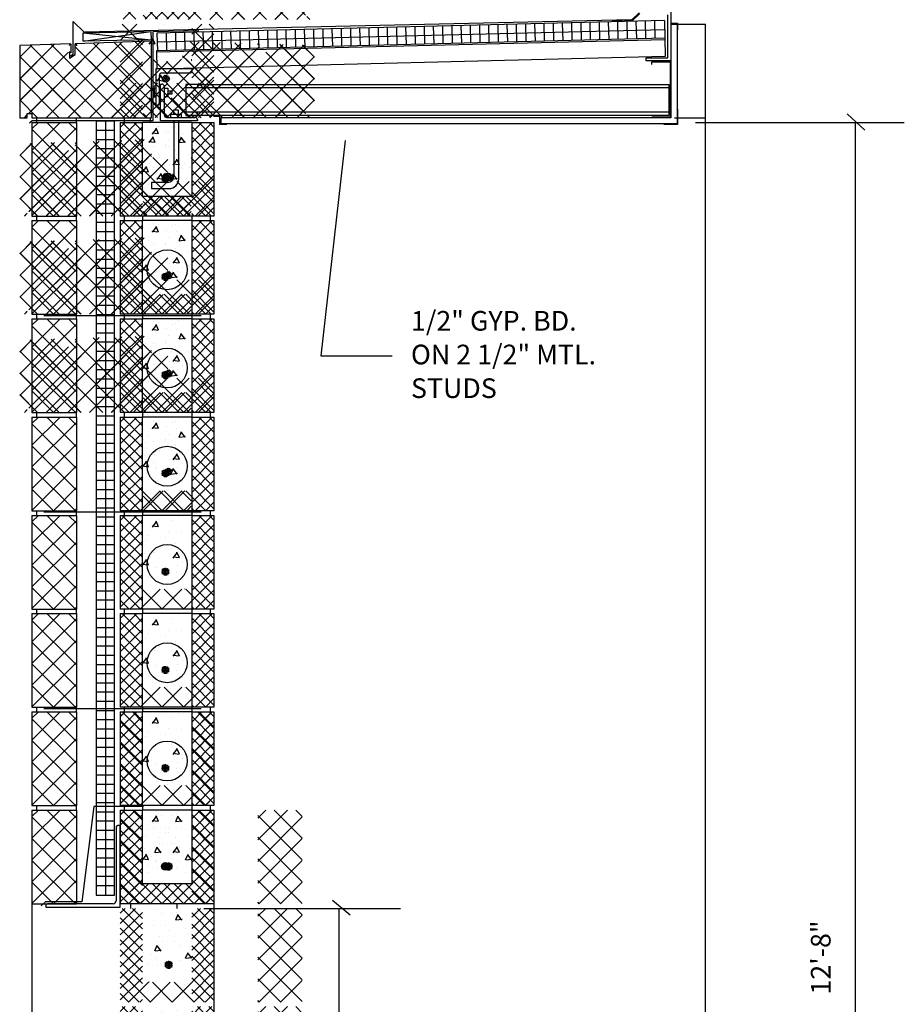
# Model space of a CAD drawing. Extents: x 99 to 1415, y -96 to 781.
# Drawn here: x 700 to 772, y 80 to 160 of the extents above; entities that cross this region are included whole.
import ezdxf
from ezdxf.enums import TextEntityAlignment as Align

# ---------------------------------------------------------------- set-up
doc = ezdxf.new("R2010")
doc.units = 0
doc.header["$LTSCALE"] = 16
doc.linetypes.add('SMDASH', pattern=[0])
doc.linetypes.add('VSMDASH', pattern=[0])
doc.layers.get('0').update_dxf_attribs({"linetype": 'CONTINUOUS'})
for name, color, linetype in [('BLOCK', 251, 'CONTINUOUS'), ('BLOCKING', 7, 'CONTINUOUS'), ('CONC', 7, 'CONTINUOUS'), ('DASHSTEEL', 14, 'VSMDASH'), ('DECK', 253, 'CONTINUOUS'), ('DIM', 9, 'CONTINUOUS'), ('DIMTICK', 8, 'CONTINUOUS'), ('DOTMTLFRM', 14, 'SMDASH'), ('DRYWALL', 7, 'CONTINUOUS'), ('DUROWAL', 7, 'SMDASH'), ('FLASH', 7, 'CONTINUOUS'), ('GLASSBLK', 132, 'CONTINUOUS'), ('HBLOCK', 8, 'CONTINUOUS'), ('INSUL', 241, 'CONTINUOUS'), ('LBLOCK', 9, 'CONTINUOUS'), ('LDECK', 9, 'CONTINUOUS'), ('LFOOTING', 9, 'CONTINUOUS'), ('LMTLFRM', 14, 'CONTINUOUS'), ('LSLAB', 9, 'CONTINUOUS'), ('MTLFRM', 12, 'CONTINUOUS'), ('SLAB', 251, 'CONTINUOUS'), ('STEEL', 10, 'CONTINUOUS'), ('TEXT', 7, 'CONTINUOUS'), ('TUBEFRAME', 12, 'CONTINUOUS')]:
    doc.layers.add(name, color=color, linetype=linetype)
doc.styles.get("Standard").update_dxf_attribs({"font": 'simplex'})

# ---------------------------------------------------------------- blocks, each defined once
blk = doc.blocks.new('*X')
at = {"color": 0}
for p, q in [((700, 155.528), (702.818, 158.346)), ((700, 157.296), (700.988, 158.283)), ((700.037, 155.565), (702.838, 158.366)), ((700.037, 157.332), (701, 158.295)), ((700.735, 152.727), (706.477, 158.47)), ((706.727, 152.407), (700.845, 158.289)), ((706.76, 152.375), (700.856, 158.279)), ((702.151, 152.375), (708.307, 158.532)), ((708.495, 152.407), (702.548, 158.354)), ((708.528, 152.375), (702.566, 158.337)), ((703.918, 152.375), (710.137, 158.594)), ((704.507, 158.267), (704.648, 158.408)), ((710.295, 152.375), (704.507, 158.164)), ((710.74, 153.698), (705.985, 158.453)), ((710.74, 155.466), (707.695, 158.511)), ((710.74, 157.234), (709.405, 158.569)), ((700, 153.76), (703.961, 157.721)), ((704.992, 152.375), (700, 157.367)), ((700.037, 153.797), (703.906, 157.666)), ((704.96, 152.407), (700.037, 157.33)), ((705.686, 152.375), (710.74, 157.429)), ((712.047, 155.926), (710.829, 157.145)), ((700.773, 152.765), (704.991, 156.983)), ((702.183, 152.407), (706.809, 157.033)), ((703.951, 152.407), (708.627, 157.084)), ((710.263, 152.407), (705.669, 157.002)), ((705.718, 152.407), (710.445, 157.134)), ((712.031, 152.407), (707.389, 157.049)), ((707.486, 152.407), (712.047, 156.969)), ((713.798, 152.407), (709.109, 157.097)), ((703.224, 152.375), (700, 155.599)), ((703.192, 152.407), (700.037, 155.562)), ((707.454, 152.375), (710.74, 155.661)), ((709.254, 152.407), (712.047, 155.201)), ((711.022, 152.407), (713.795, 155.181)), ((712.789, 152.407), (715.812, 155.43)), ((715.566, 152.407), (712.792, 155.181)), ((715.812, 153.929), (714.56, 155.181)), ((701.456, 152.375), (700, 153.831)), ((701.424, 152.407), (700.037, 153.795)), ((709.222, 152.375), (710.74, 153.893)), ((714.557, 152.407), (715.812, 153.663)), ((700.383, 152.375), (700.621, 152.614)), ((700.415, 152.407), (700.586, 152.578)), ((710.857, 151.761), (710.857, 151.761)), ((712.232, 151.977), (712.232, 151.977)), ((712.676, 151.656), (712.676, 151.656)), ((710.732, 151.111), (710.732, 151.111)), ((711.927, 151.224), (711.927, 151.224)), ((712.732, 151.111), (712.732, 151.111)), ((712.973, 150.373), (713.169, 150.833)), ((713.474, 150.355), (713.173, 150.754)), ((710.052, 150.141), (710.052, 150.141)), ((710.857, 150.029), (710.857, 150.029)), ((711.857, 150.031), (711.857, 150.031)), ((712.99, 150.364), (713.486, 150.425)), ((711.357, 149.163), (711.357, 149.163)), ((712.732, 149.379), (712.732, 149.379)), ((713.732, 149.379), (713.732, 149.379)), ((710, 149.09), (710.031, 149.094)), ((710.019, 149.023), (710, 149.048)), ((712.232, 148.513), (712.232, 148.513)), ((713.426, 148.625), (713.426, 148.625)), ((710.857, 148.297), (710.857, 148.297)), ((711.107, 147.864), (711.107, 147.864)), ((711.551, 147.543), (711.551, 147.543)), ((712.078, 147.234), (711.778, 147.534)), ((711.78, 147.508), (712.128, 147.856)), ((712.224, 147.264), (711.808, 147.681)), ((711.826, 147.378), (712.258, 147.81)), ((712.325, 147.34), (711.884, 147.781)), ((711.913, 147.288), (712.348, 147.723)), ((712.388, 147.454), (711.997, 147.845)), ((712.039, 147.238), (712.398, 147.597)), ((712.392, 147.627), (712.171, 147.848)), ((712.323, 147.373), (712.519, 147.833)), ((712.824, 147.355), (712.523, 147.754)), ((713.857, 148.297), (713.857, 148.297)), ((711.232, 146.781), (711.232, 146.781)), ((712.267, 147.289), (712.347, 147.369)), ((712.34, 147.364), (712.836, 147.425)), ((712.982, 147.216), (712.982, 147.216)), ((713.982, 147.214), (713.982, 147.214)), ((710.116, 144.431), (711.681, 145.996)), ((712.936, 144.431), (711.371, 145.996)), ((711.857, 146.567), (711.857, 146.567)), ((711.884, 144.431), (713.449, 145.996)), ((712.107, 146.132), (712.107, 146.132)), ((713.957, 145.177), (713.139, 145.996)), ((711.168, 144.431), (710.038, 145.561)), ((713.652, 144.431), (713.957, 144.736)), ((708.188, 103.611), (708.576, 104)), ((708.188, 101.843), (710, 103.656)), ((710, 103.173), (709.173, 104)), ((714, 102.353), (715.647, 104)), ((715.812, 102.664), (714.476, 104)), ((710, 101.405), (708.188, 103.218)), ((715.812, 100.896), (714, 102.708)), ((708.188, 100.076), (710, 101.888)), ((714, 100.585), (715.812, 102.397)), ((710, 99.637), (708.188, 101.45)), ((715.812, 99.128), (714, 100.941)), ((714, 98.817), (715.812, 100.63)), ((708.188, 98.308), (710, 100.12)), ((710, 97.869), (708.188, 99.682)), ((715.812, 97.36), (714, 99.173)), ((714, 97.049), (715.812, 98.862)), ((708.188, 96.54), (710, 98.353)), ((709.727, 96.375), (708.188, 97.914)), ((715.03, 96.375), (714, 97.405)), ((715.093, 96.375), (715.812, 97.094)), ((709.79, 96.375), (710, 96.585)), ((708.188, 94.772), (709.415, 96)), ((710, 94.334), (708.334, 96)), ((711.108, 95.903), (711.108, 95.903)), ((711.543, 95.577), (711.543, 95.577)), ((712.7, 95.068), (712.895, 95.528)), ((712.733, 95.686), (712.733, 95.686)), ((713.202, 95.05), (712.901, 95.449)), ((714, 95.282), (714.718, 96)), ((715.812, 93.825), (714, 95.637)), ((715.812, 95.593), (715.405, 96)), ((719.375, 93.585), (721.79, 96)), ((719.375, 95.353), (720.022, 96)), ((723, 91.941), (719.375, 95.566)), ((719.375, 91.818), (723, 95.443)), ((723, 93.708), (720.708, 96)), ((723, 95.476), (722.476, 96)), ((708.188, 93.005), (710, 94.817)), ((711.858, 94.606), (711.858, 94.606)), ((712.717, 95.06), (713.213, 95.121)), ((713.983, 95.253), (713.983, 95.253)), ((714, 93.514), (715.812, 95.326)), ((710, 92.566), (708.188, 94.379)), ((710.858, 94.604), (710.858, 94.604)), ((712.108, 94.171), (712.108, 94.171)), ((713.483, 94.387), (713.483, 94.387)), ((713.733, 93.954), (713.733, 93.954)), ((715.812, 92.057), (714, 93.869)), ((708.188, 91.237), (710, 93.049)), ((711.006, 92.545), (711.201, 93.005)), ((711.358, 93.738), (711.358, 93.738)), ((711.608, 93.305), (711.608, 93.305)), ((712.608, 93.305), (712.608, 93.305)), ((714, 91.746), (715.812, 93.559)), ((723, 90.173), (719.375, 93.798)), ((719.375, 90.05), (723, 93.675)), ((710, 90.798), (708.188, 92.611)), ((710.108, 92.439), (710.108, 92.439)), ((710.733, 92.222), (710.733, 92.222)), ((711.022, 92.538), (711.519, 92.599)), ((711.508, 92.527), (711.207, 92.926)), ((713.043, 92.978), (713.043, 92.978)), ((713.506, 91.945), (713.701, 92.405)), ((714, 91.937), (713.707, 92.326)), ((713.858, 92.871), (713.858, 92.871)), ((710.419, 91.463), (710.419, 91.463)), ((711.168, 91.895), (711.168, 91.895)), ((711.837, 91.5), (712.44, 91.5)), ((711.875, 91.249), (711.875, 91.586)), ((711.905, 91.625), (712.372, 91.625)), ((712, 91.137), (712, 91.698)), ((712.125, 91.105), (712.125, 91.73)), ((712.25, 91.126), (712.25, 91.709)), ((712.375, 91.213), (712.375, 91.621)), ((712.397, 88.375), (715.812, 91.791)), ((712.983, 91.791), (712.983, 91.791)), ((713.522, 91.938), (714, 91.996)), ((713.983, 91.789), (713.983, 91.789)), ((715.812, 90.289), (714, 92.102)), ((723, 88.405), (719.375, 92.03)), ((719.468, 88.375), (723, 91.907)), ((708.188, 89.469), (710, 91.282)), ((710.656, 88.375), (708.188, 90.843)), ((711.233, 91.356), (711.233, 91.356)), ((711.829, 91.375), (712.448, 91.375)), ((711.858, 91.141), (711.858, 91.141)), ((711.874, 91.25), (712.402, 91.25)), ((712.028, 91.125), (712.249, 91.125)), ((713.483, 90.923), (713.483, 90.923)), ((708.861, 88.375), (710.486, 90)), ((710.549, 90), (710.551, 90.005)), ((710.629, 88.375), (712.254, 90)), ((712.423, 88.375), (710.798, 90)), ((710.983, 90.057), (710.983, 90.057)), ((711.983, 90.057), (711.983, 90.057)), ((714.191, 88.375), (712.566, 90)), ((715.812, 88.521), (714, 90.334)), ((714.165, 88.375), (715.812, 90.023)), ((721.262, 88.375), (719.375, 90.262)), ((721.236, 88.375), (723, 90.139)), ((708.888, 88.375), (708.188, 89.075)), ((719.494, 88.375), (719.375, 88.494))]:
    blk.add_line(p, q, dxfattribs=at)

msp = doc.modelspace()

# ---------------------------------------------------------------- linework, layer by layer
at = {"layer": 'BLOCK', "color": 0}
for p, q in [((710.74, 158.614), (704.507, 158.403)), ((710.74, 152.375), (710.74, 158.614)), ((700, 152.375), (700.621, 152.375)), ((700.621, 152.375), (700.621, 152.727)), ((700.621, 152.727), (701.001, 152.727)), ((701.001, 152.727), (701, 152.375)), ((701, 152.375), (707.188, 152.375)), ((701.375, 152.375), (701.375, 152)), ((704.625, 152), (704.625, 152.375)), ((707.188, 152.375), (710.74, 152.375)), ((708.5, 152.375), (708.5, 152)), ((710.619, 152.375), (710.619, 152)), ((701, 152), (704.625, 152)), ((704.625, 152), (704.625, 144.375)), ((708.188, 152), (710, 152)), ((708.188, 152), (708.188, 144.375)), ((710, 145.996), (710, 152)), ((714, 152), (714, 145.996)), ((714, 152), (715.812, 152)), ((710, 145.996), (714, 145.996)), ((701, 144.375), (704.625, 144.375)), ((701.375, 144.375), (701.375, 144)), ((704.625, 144), (704.625, 144.375)), ((710, 144.375), (708.188, 144.375)), ((708.5, 144.375), (708.5, 144)), ((710, 144.375), (710, 144)), ((715.812, 144.375), (714, 144.375)), ((714, 144.375), (714, 144)), ((715.5, 144.375), (715.5, 144)), ((701, 144), (704.625, 144)), ((704.625, 144), (704.625, 136.375)), ((708.188, 144), (710, 144)), ((708.188, 144), (708.188, 136.375)), ((710, 136.375), (710, 144)), ((714, 144), (714, 136.375)), ((714, 144), (715.812, 144)), ((701, 136.375), (704.625, 136.375)), ((701.375, 136.375), (701.375, 136)), ((704.625, 136), (704.625, 136.375)), ((710, 136.375), (708.188, 136.375)), ((708.5, 136.375), (708.5, 136)), ((710, 136.375), (710, 136)), ((715.812, 136.375), (714, 136.375)), ((714, 136.375), (714, 136)), ((715.5, 136.375), (715.5, 136)), ((701, 136), (704.625, 136)), ((704.625, 136), (704.625, 128.375)), ((708.188, 136), (710, 136)), ((708.188, 136), (708.188, 128.375)), ((710, 128.375), (710, 136)), ((714, 136), (714, 128.375)), ((714, 136), (715.812, 136)), ((701, 128.375), (704.625, 128.375)), ((701.375, 128.375), (701.375, 128)), ((704.625, 128), (704.625, 128.375)), ((710, 128.375), (708.188, 128.375)), ((708.5, 128.375), (708.5, 128)), ((710, 128.375), (710, 128)), ((715.812, 128.375), (714, 128.375)), ((714, 128.375), (714, 128)), ((715.5, 128.375), (715.5, 128)), ((701, 128), (704.625, 128)), ((704.625, 128), (704.625, 120.375)), ((708.188, 128), (710, 128)), ((708.188, 128), (708.188, 120.375)), ((710, 120.375), (710, 128)), ((714, 128), (714, 120.375)), ((714, 128), (715.812, 128)), ((701, 120.375), (704.625, 120.375)), ((701.375, 120.375), (701.375, 120)), ((704.625, 120), (704.625, 120.375)), ((710, 120.375), (708.188, 120.375)), ((708.5, 120.375), (708.5, 120)), ((710, 120.375), (710, 120)), ((715.812, 120.375), (714, 120.375)), ((714, 120.375), (714, 120)), ((715.5, 120.375), (715.5, 120)), ((701, 120), (704.625, 120)), ((704.625, 120), (704.625, 112.375)), ((708.188, 120), (710, 120)), ((708.188, 120), (708.188, 112.375)), ((710, 112.375), (710, 120)), ((714, 120), (714, 112.375)), ((714, 120), (715.812, 120)), ((701, 112.375), (704.625, 112.375)), ((701.375, 112.375), (701.375, 112)), ((704.625, 112), (704.625, 112.375)), ((710, 112.375), (708.188, 112.375)), ((708.5, 112.375), (708.5, 112)), ((710, 112.375), (710, 112)), ((715.812, 112.375), (714, 112.375)), ((714, 112.375), (714, 112)), ((715.5, 112.375), (715.5, 112)), ((701, 112), (704.625, 112)), ((704.625, 112), (704.625, 104.375)), ((708.188, 112), (710, 112)), ((708.188, 112), (708.188, 104.375)), ((710, 104.375), (710, 112)), ((714, 112), (714, 104.375)), ((714, 112), (715.812, 112)), ((701, 104.375), (704.625, 104.375)), ((701.375, 104.375), (701.375, 104)), ((704.625, 104), (704.625, 104.375)), ((710, 104.375), (708.188, 104.375)), ((708.5, 104.375), (708.5, 104)), ((710, 104.375), (710, 104)), ((715.812, 104.375), (714, 104.375)), ((714, 104.375), (714, 104)), ((715.5, 104.375), (715.5, 104)), ((701, 104), (704.625, 104)), ((704.625, 104), (704.625, 96.375)), ((708.188, 104), (710, 104)), ((708.188, 104), (708.188, 96.375)), ((710, 96.375), (710, 104)), ((714, 104), (714, 96.375)), ((714, 104), (715.812, 104)), ((701, 96.375), (704.625, 96.375)), ((701.375, 96.375), (701.375, 96)), ((704.625, 96), (704.625, 96.375)), ((710, 96.375), (708.188, 96.375)), ((708.5, 96.375), (708.5, 96)), ((710, 96.375), (710, 96)), ((715.812, 96.375), (714, 96.375)), ((714, 96.375), (714, 96)), ((715.5, 96.375), (715.5, 96)), ((701, 96), (704.625, 96)), ((704.625, 96), (704.625, 88.375)), ((708.188, 96), (710, 96)), ((708.188, 96), (708.188, 88.375)), ((714, 96), (710, 96)), ((710, 90), (710, 96)), ((714, 96), (714, 90)), ((714, 96), (715.812, 96)), ((714, 90), (710, 90)), ((701, 88.375), (704.625, 88.375))]:
    msp.add_line(p, q, dxfattribs=at)
for centre in [(712, 140), (712, 132), (712, 124), (712, 116), (712, 108), (712, 100)]:
    msp.add_circle(centre, 1.625, dxfattribs=at)
at = {"layer": 'BLOCKING', "color": 0}
for p, q in [((705.165, 159.293), (710.684, 159.399)), ((705.178, 158.608), (705.165, 159.293)), ((705.165, 159.293), (710.699, 158.714)), ((705.178, 158.608), (710.684, 159.399)), ((710.684, 159.399), (710.699, 158.714)), ((710.699, 158.714), (705.178, 158.608))]:
    msp.add_line(p, q, dxfattribs=at)
at = {"layer": 'DASHSTEEL', "color": 0}
for p, q in [((712.549, 152.113), (712.549, 147.608)), ((712.94, 147.408), (712.94, 152.075)), ((712.049, 147.108), (710.736, 147.108)), ((710.736, 147.108), (710.736, 146.608)), ((710.736, 146.608), (712.14, 146.608))]:
    msp.add_line(p, q, dxfattribs=at)
for centre, radius in [((712.049, 147.608), 0.5), ((712.14, 147.408), 0.8)]:
    msp.add_arc(centre, radius, 270, 0, dxfattribs=at)
at = {"layer": 'DECK', "color": 0}
for p, q in [((752.512, 158.85), (711.136, 157.831)), ((752.515, 158.725), (711.139, 157.706)), ((711.136, 157.831), (711.173, 156.331))]:
    msp.add_line(p, q, dxfattribs=at)
at = {"layer": 'DIM', "color": 0}
for p, q in [((755, 152), (772, 152)), ((768, 152), (768, 0)), ((726.479, 150.532), (724.52, 132.983)), ((724.52, 132.983), (730.32, 132.983)), ((715, 88), (731, 88)), ((726, 0), (726, 88))]:
    msp.add_line(p, q, dxfattribs=at)
at = {"layer": 'DIMTICK', "color": 0}
for p, q in [((768.781, 151.37), (767.356, 152.702)), ((726.901, 87.456), (725.464, 88.634))]:
    msp.add_line(p, q, dxfattribs=at)
at = {"layer": 'DOTMTLFRM', "color": 0}
for p, q in [((752.833, 154.802), (713.533, 154.802)), ((752.833, 152.824), (713.533, 152.824))]:
    msp.add_line(p, q, dxfattribs=at)
at = {"layer": 'DRYWALL', "color": 0}
for p, q in [((753, 160), (753.5, 160)), ((753, 160), (753, 152.377)), ((753.017, 160.071), (753.541, 160.071)), ((753.017, 158.858), (753.017, 160.071)), ((753.5, 160), (753.5, 151.877)), ((753.541, 160.071), (753.541, 159.522)), ((715.787, 152.499), (716.254, 152.499)), ((716.254, 152.499), (716.254, 151.835)), ((716.379, 152.377), (716.379, 151.877)), ((753, 152.377), (716.379, 152.377)), ((753.541, 153.084), (753.541, 151.814)), ((716.862, 151.835), (716.254, 151.835)), ((753.5, 151.877), (716.379, 151.877)), ((753.541, 151.814), (752.437, 151.814))]:
    msp.add_line(p, q, dxfattribs=at)
at = {"layer": 'DUROWAL', "color": 0}
for p, q in [((714.764, 136.249), (701.953, 136.249)), ((714.764, 120.249), (701.953, 120.249)), ((714.764, 104.249), (701.953, 104.249))]:
    msp.add_line(p, q, dxfattribs=at)
at = {"layer": 'FLASH', "color": 0}
for p, q in [((749.759, 160.299), (750.415, 160.931)), ((750.468, 160.877), (749.861, 160.275)), ((704.362, 157.565), (704.362, 160.226)), ((704.362, 160.226), (705.255, 159.357)), ((749.76, 160.347), (705.294, 159.35)), ((749.862, 160.321), (748.215, 160.28)), ((705.255, 159.357), (707.097, 159.357)), ((710.866, 159.397), (714.573, 159.475)), ((710.866, 152.127), (710.866, 159.397)), ((704.032, 158.26), (704.163, 158.385)), ((704.163, 158.391), (704.163, 157.65)), ((704.507, 157.516), (704.507, 158.403)), ((704.507, 158.385), (704.654, 158.243)), ((704.163, 157.65), (704.056, 157.742)), ((704.056, 157.742), (704.056, 157.224)), ((704.056, 157.224), (704.507, 157.516)), ((704.146, 157.407), (704.362, 157.565)), ((701.02, 152.127), (700.797, 151.944)), ((710.866, 152.127), (701.02, 152.127)), ((706.047, 96.293), (705.069, 88.522)), ((710.077, 96.293), (706.047, 96.293)), ((702.112, 88.522), (701.747, 88.2)), ((705.069, 88.522), (702.112, 88.522))]:
    msp.add_line(p, q, dxfattribs=at)
at = {"layer": 'GLASSBLK', "color": 0}
for p, q in [((709.048, 87.994), (709.048, 88.349)), ((712.8, 88.349), (712.8, 87.994))]:
    msp.add_line(p, q, dxfattribs=at)
at = {"layer": 'HBLOCK', "color": 0}
for p, q in [((704.163, 158.391), (700, 158.25)), ((700, 158.25), (700, 152.375)), ((701, 152), (701, 144.375)), ((715.812, 152), (715.812, 144.375)), ((701, 144), (701, 136.375)), ((715.812, 144), (715.812, 136.375)), ((701, 136), (701, 128.375)), ((715.812, 136), (715.812, 128.375)), ((701, 128), (701, 120.375)), ((715.812, 128), (715.812, 120.375)), ((701, 120), (701, 112.375)), ((715.812, 120), (715.812, 112.375)), ((701, 112), (701, 104.375)), ((715.812, 112), (715.812, 104.375)), ((701, 104), (701, 96.375)), ((715.812, 104), (715.812, 96.375)), ((701, 96), (701, 88.375)), ((715.812, 96), (715.812, 88.375)), ((710, 88.375), (708.188, 88.375)), ((714, 88.375), (710, 88.375)), ((715.812, 88.375), (714, 88.375))]:
    msp.add_line(p, q, dxfattribs=at)
at = {"layer": 'INSUL', "color": 0}
for p, q in [((752.477, 160.287), (711.17, 159.27)), ((722.416, 159.547), (722.452, 158.11)), ((723.166, 159.565), (723.201, 158.128)), ((723.916, 159.584), (723.951, 158.147)), ((724.665, 159.602), (724.701, 158.165)), ((725.415, 159.621), (725.451, 158.184)), ((726.165, 159.639), (726.2, 158.202)), ((726.915, 159.658), (726.95, 158.221)), ((727.665, 159.676), (727.7, 158.239)), ((728.414, 159.695), (728.45, 158.258)), ((729.164, 159.713), (729.199, 158.276)), ((729.914, 159.732), (729.949, 158.294)), ((730.664, 159.75), (730.699, 158.313)), ((731.413, 159.768), (731.449, 158.331)), ((732.163, 159.787), (732.199, 158.35)), ((732.913, 159.805), (732.948, 158.368)), ((733.663, 159.824), (733.698, 158.387)), ((734.412, 159.842), (734.448, 158.405)), ((735.162, 159.861), (735.198, 158.424)), ((735.912, 159.879), (735.947, 158.442)), ((736.662, 159.898), (736.697, 158.461)), ((737.412, 159.916), (737.447, 158.479)), ((738.161, 159.935), (738.197, 158.498)), ((738.911, 159.953), (738.947, 158.516)), ((739.661, 159.972), (739.696, 158.535)), ((740.411, 159.99), (740.446, 158.553)), ((741.16, 160.009), (741.196, 158.572)), ((741.91, 160.027), (741.946, 158.59)), ((742.66, 160.046), (742.695, 158.609)), ((743.41, 160.064), (743.445, 158.627)), ((744.16, 160.083), (744.195, 158.645)), ((744.909, 160.101), (744.945, 158.664)), ((745.659, 160.119), (745.694, 158.682)), ((746.409, 160.138), (746.444, 158.701)), ((747.159, 160.156), (747.194, 158.719)), ((747.908, 160.175), (747.944, 158.738)), ((748.658, 160.193), (748.694, 158.756)), ((749.408, 160.212), (749.443, 158.775)), ((750.158, 160.23), (750.193, 158.793)), ((750.907, 160.249), (750.943, 158.812)), ((751.657, 160.267), (751.693, 158.83)), ((752.477, 160.287), (752.512, 158.85)), ((711.17, 159.27), (711.205, 157.833)), ((752.495, 159.538), (711.188, 158.52)), ((711.919, 159.288), (711.955, 157.851)), ((712.669, 159.307), (712.704, 157.87)), ((713.419, 159.325), (713.454, 157.888)), ((714.169, 159.344), (714.204, 157.907)), ((714.918, 159.362), (714.954, 157.925)), ((715.668, 159.381), (715.704, 157.943)), ((716.418, 159.399), (716.453, 157.962)), ((717.168, 159.417), (717.203, 157.98)), ((717.917, 159.436), (717.953, 157.999)), ((718.667, 159.454), (718.703, 158.017)), ((719.417, 159.473), (719.452, 158.036)), ((720.167, 159.491), (720.202, 158.054)), ((720.917, 159.51), (720.952, 158.073)), ((721.666, 159.528), (721.702, 158.091)), ((706.222, 152.091), (706.222, 89.068)), ((707.722, 152.091), (706.222, 152.091)), ((706.972, 152.091), (706.972, 89.068)), ((707.722, 89.068), (707.722, 152.091)), ((707.722, 151.341), (706.222, 151.341)), ((707.722, 150.591), (706.222, 150.591)), ((707.722, 149.841), (706.222, 149.841)), ((707.722, 149.091), (706.222, 149.091)), ((707.722, 148.341), (706.222, 148.341)), ((707.722, 147.591), (706.222, 147.591)), ((707.722, 146.841), (706.222, 146.841)), ((707.722, 146.091), (706.222, 146.091)), ((707.722, 145.341), (706.222, 145.341)), ((707.722, 144.591), (706.222, 144.591)), ((707.722, 143.841), (706.222, 143.841)), ((707.722, 143.091), (706.222, 143.091)), ((707.722, 142.341), (706.222, 142.341)), ((707.722, 141.591), (706.222, 141.591)), ((707.722, 140.841), (706.222, 140.841)), ((707.722, 140.091), (706.222, 140.091)), ((707.722, 139.341), (706.222, 139.341)), ((707.722, 138.591), (706.222, 138.591)), ((707.722, 137.841), (706.222, 137.841)), ((707.722, 137.091), (706.222, 137.091)), ((707.722, 136.341), (706.222, 136.341)), ((707.722, 135.591), (706.222, 135.591)), ((707.722, 134.841), (706.222, 134.841)), ((707.722, 134.091), (706.222, 134.091)), ((707.722, 133.341), (706.222, 133.341)), ((707.722, 132.591), (706.222, 132.591)), ((707.722, 131.841), (706.222, 131.841)), ((707.722, 131.091), (706.222, 131.091)), ((707.722, 130.341), (706.222, 130.341)), ((707.722, 129.591), (706.222, 129.591)), ((707.722, 128.841), (706.222, 128.841)), ((707.722, 128.091), (706.222, 128.091)), ((707.722, 127.341), (706.222, 127.341)), ((707.722, 126.591), (706.222, 126.591)), ((707.722, 125.841), (706.222, 125.841)), ((707.722, 125.091), (706.222, 125.091)), ((707.722, 124.341), (706.222, 124.341)), ((707.722, 123.591), (706.222, 123.591)), ((707.722, 122.841), (706.222, 122.841)), ((707.722, 122.091), (706.222, 122.091)), ((707.722, 121.341), (706.222, 121.341)), ((707.722, 120.591), (706.222, 120.591)), ((707.722, 119.841), (706.222, 119.841)), ((707.722, 119.091), (706.222, 119.091)), ((707.722, 118.341), (706.222, 118.341)), ((707.722, 117.591), (706.222, 117.591)), ((707.722, 116.841), (706.222, 116.841)), ((707.722, 116.091), (706.222, 116.091)), ((707.722, 115.341), (706.222, 115.341)), ((707.722, 114.591), (706.222, 114.591)), ((707.722, 113.841), (706.222, 113.841)), ((707.722, 113.091), (706.222, 113.091)), ((707.722, 112.341), (706.222, 112.341)), ((707.722, 111.591), (706.222, 111.591)), ((707.722, 110.841), (706.222, 110.841)), ((707.722, 110.091), (706.222, 110.091)), ((707.722, 109.341), (706.222, 109.341)), ((707.722, 108.591), (706.222, 108.591)), ((707.722, 107.841), (706.222, 107.841)), ((707.722, 107.091), (706.222, 107.091)), ((707.722, 106.341), (706.222, 106.341)), ((707.722, 105.591), (706.222, 105.591)), ((707.722, 104.841), (706.222, 104.841)), ((707.722, 104.091), (706.222, 104.091)), ((707.722, 103.341), (706.222, 103.341)), ((707.722, 102.591), (706.222, 102.591)), ((707.722, 101.841), (706.222, 101.841)), ((707.722, 101.091), (706.222, 101.091)), ((707.722, 100.341), (706.222, 100.341)), ((707.722, 99.591), (706.222, 99.591)), ((707.722, 98.841), (706.222, 98.841)), ((707.722, 98.091), (706.222, 98.091)), ((707.722, 97.341), (706.222, 97.341)), ((707.722, 96.591), (706.222, 96.591)), ((707.722, 95.841), (706.222, 95.841)), ((707.722, 95.091), (706.222, 95.091)), ((707.722, 94.341), (706.222, 94.341)), ((707.722, 93.591), (706.222, 93.591)), ((707.722, 92.841), (706.222, 92.841)), ((707.722, 92.091), (706.222, 92.091)), ((707.722, 91.341), (706.222, 91.341)), ((707.722, 90.591), (706.222, 90.591)), ((707.722, 89.841), (706.222, 89.841)), ((706.222, 89.068), (707.722, 89.068))]:
    msp.add_line(p, q, dxfattribs=at)
at = {"layer": 'LBLOCK', "color": 0}
for p, q in [((753.295, 160), (755.812, 160)), ((755.812, 0), (755.812, 160)), ((753.295, 152.375), (755.812, 152.375)), ((714, 152), (710, 152)), ((714, 144.375), (710, 144.375)), ((714, 144), (710, 144)), ((714, 136.375), (710, 136.375)), ((714, 136), (710, 136)), ((714, 128.375), (710, 128.375)), ((714, 128), (710, 128)), ((714, 120.375), (710, 120.375)), ((714, 120), (710, 120)), ((714, 112.375), (710, 112.375)), ((714, 112), (710, 112)), ((714, 104.375), (710, 104.375)), ((714, 104), (710, 104)), ((714, 96.375), (710, 96.375)), ((701, 88.375), (701, -1)), ((715.812, 88.375), (715.812, 0))]:
    msp.add_line(p, q, dxfattribs=at)
msp.add_circle((711.862, 91.417), 0.312, dxfattribs=at)
at = {"layer": 'LDECK', "color": 0}
for p, q in [((752.512, 158.85), (752.549, 157.351)), ((752.549, 157.351), (711.173, 156.331))]:
    msp.add_line(p, q, dxfattribs=at)
at = {"layer": 'LMTLFRM', "color": 0}
for p, q in [((714.486, 155.076), (752.833, 155.076)), ((752.833, 155.076), (752.833, 152.55)), ((752.833, 152.55), (713.533, 152.55))]:
    msp.add_line(p, q, dxfattribs=at)
at = {"layer": 'MTLFRM', "color": 0}
for p, q in [((751.447, 156.938), (752.943, 156.938)), ((751.447, 156.722), (751.447, 156.938)), ((752.943, 156.938), (752.943, 152.435)), ((714.486, 155.08), (713.533, 155.08)), ((713.533, 155.08), (713.533, 152.55)), ((714.486, 154.823), (714.486, 155.08)), ((713.533, 152.563), (714.486, 152.563)), ((714.486, 152.563), (714.486, 152.873)), ((753, 152.435), (751.447, 152.435))]:
    msp.add_line(p, q, dxfattribs=at)
at = {"layer": 'STEEL', "color": 0}
for p, q in [((711.09, 156.357), (711.09, 153.381)), ((714.044, 156.357), (711.09, 156.357)), ((714.044, 156.229), (714.044, 156.357)), ((711.375, 153.581), (711.375, 155.829)), ((711.575, 156.029), (713.844, 156.029)), ((711.09, 154.798), (710.952, 154.798)), ((710.952, 154.798), (710.952, 154.071)), ((711.449, 152.113), (711.449, 155.123)), ((711.449, 155.123), (711.567, 155.123)), ((711.767, 154.923), (711.767, 152.604)), ((711.767, 154.798), (712.052, 154.798)), ((712.052, 154.798), (712.052, 154.071)), ((710.952, 154.071), (711.127, 154.071)), ((712.052, 154.071), (711.767, 154.071)), ((712.374, 154.291), (712.015, 154.291)), ((712.052, 154.578), (712.374, 154.578)), ((712.374, 154.578), (712.374, 154.291)), ((711.09, 153.381), (711.175, 153.381)), ((711.967, 152.404), (714.267, 152.404)), ((712.3, 152.404), (712.3, 152.657)), ((712.3, 152.657), (713.152, 152.657)), ((712.549, 152.657), (712.549, 153.019)), ((712.549, 153.019), (712.903, 153.019)), ((712.903, 153.019), (712.903, 152.657)), ((713.152, 152.657), (713.152, 152.404)), ((714.467, 152.113), (711.449, 152.113)), ((714.467, 152.204), (714.467, 152.113)), ((707.857, 94.632), (707.857, 88.623)), ((708.173, 94.757), (707.982, 94.757)), ((708.173, 88.088), (708.173, 94.757)), ((702.125, 88.248), (702.125, 88.088)), ((707.607, 88.373), (702.25, 88.373)), ((702.125, 88.088), (708.173, 88.088))]:
    msp.add_line(p, q, dxfattribs=at)
msp.add_circle((712.09, 147.546), 0.312, dxfattribs=at)
for centre, radius, start, end in [((711.575, 155.829), 0.2, 90, 180), ((713.844, 156.229), 0.2, 270, 0), ((711.567, 154.923), 0.2, 0, 90), ((711.175, 153.581), 0.2, 270, 0), ((711.967, 152.604), 0.2, 180, 270), ((714.267, 152.204), 0.2, 0, 90), ((707.982, 94.632), 0.125, 90, 180), ((702.25, 88.248), 0.125, 90, 180), ((707.607, 88.623), 0.25, 270, 0)]:
    msp.add_arc(centre, radius, start, end, dxfattribs=at)
at = {"layer": 'TUBEFRAME', "color": 0}
for p, q in [((752.75, 157.25), (752.75, 160.75)), ((753, 161), (753, 157)), ((751, 157.25), (752.75, 157.25)), ((751, 157), (751, 157.25)), ((753, 157), (751, 157))]:
    msp.add_line(p, q, dxfattribs=at)

# ---------------------------------------------------------------- block references
at = {"layer": 'CONC', "color": 0}
msp.add_blockref('*X', (0, 0), dxfattribs=at)
msp.add_blockref('*X', (0, 0), dxfattribs=at)
msp.add_blockref('*X', (0, 0), dxfattribs=at)
at = {"layer": 'LBLOCK', "color": 0, "xscale": -1, "rotation": 360}
for p in [(1424, 56), (1424, 48), (1424, 48), (1424, 40), (1424, 40), (1424, 32), (1424, 32), (1424, 24), (1424, 24), (1424, 16), (1424, 16), (1424, 8), (1424, 8), (1424, 0), (1424, 0), (1424, 0), (1424, 0), (1424, 0), (1424, 0)]:
    msp.add_blockref('*X', p, dxfattribs=at)
at = {"layer": 'LBLOCK', "color": 0}
for p in [(0, 0), (0, 0), (0, 0), (0, 0), (0, -8), (0, -16), (0, -24)]:
    msp.add_blockref('*X', p, dxfattribs=at)
at = {"layer": 'LFOOTING', "color": 0, "xscale": -1}
msp.add_blockref('*X', (1424, 0), dxfattribs=at)
at = {"layer": 'LSLAB', "color": 0, "xscale": -1, "rotation": 360}
msp.add_blockref('*X', (1424, 0), dxfattribs=at)
at = {"layer": 'SLAB', "color": 0, "xscale": -1, "rotation": 360}
msp.add_blockref('*X', (1424, 0), dxfattribs=at)
at = {"layer": 'STEEL', "color": 0}
msp.add_blockref('*X', (0, 0), dxfattribs=at)

# ---------------------------------------------------------------- texts
at = {"layer": 'DIM', "color": 0}
msp.add_text('12\'-8"', height=1.6, rotation=90, dxfattribs=at).set_placement((766, 84), align=Align.CENTER)
at = {"layer": 'TEXT', "color": 0}
for s, p in [('1/2" GYP. BD.', (731.846, 135.042)), ('ON 2 1/2" MTL.', (731.846, 132.299)), ('STUDS', (731.846, 129.556))]:
    msp.add_text(s, height=1.6, dxfattribs=at).set_placement(p)

doc.saveas('drawing.dxf')
